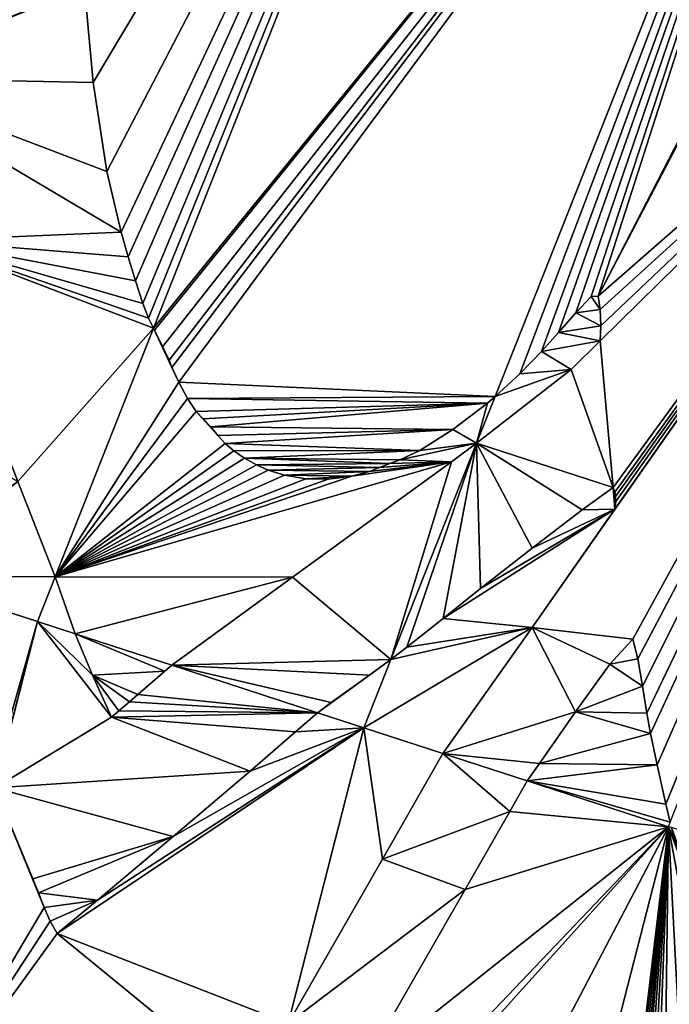
# Model space of a CAD drawing. Extents: x 0 to 1268, y 0 to 1200.
# Drawn here: x 219 to 246, y 730 to 771 of the extents above; entities that cross this region are included whole.
import ezdxf

# ---------------------------------------------------------------- set-up
doc = ezdxf.new("R2010")
doc.units = 0
doc.header["$LTSCALE"] = 25.4
doc.layers.get('0').update_dxf_attribs({"color": 13, "linetype": 'CONTINUOUS'})

msp = doc.modelspace()

# ---------------------------------------------------------------- linework, layer by layer
at = {"color": 97}
for p, q in [((224.38, 758.529, 214.107), (241.396, 801.507, 214.107)), ((224.38, 758.529, 214.107), (241.396, 801.507, 214.107)), ((238.667, 755.663, 246.678), (254.396, 795.39, 246.678)), ((238.667, 755.663, 246.678), (254.396, 795.39, 246.678)), ((220.259, 748.122, 214.107), (224.38, 758.529, 214.107)), ((220.259, 748.122, 214.107), (224.38, 758.529, 214.107)), ((237.892, 753.706, 246.678), (238.667, 755.663, 246.678)), ((237.892, 753.706, 246.678), (238.667, 755.663, 246.678)), ((234.311, 744.661, 246.678), (237.892, 753.706, 246.678)), ((234.311, 744.661, 246.678), (237.892, 753.706, 246.678)), ((219.517, 746.248, 214.107), (213.693, 748.14, 201.271)), ((219.517, 746.248, 214.107), (213.693, 748.14, 201.271)), ((219.517, 746.248, 214.107), (220.259, 748.122, 214.107)), ((219.517, 746.248, 214.107), (220.259, 748.122, 214.107)), ((217.731, 739.292, 214.107), (219.517, 746.248, 214.107)), ((217.731, 739.292, 214.107), (219.517, 746.248, 214.107)), ((221.1, 745.733, 217.88), (219.517, 746.248, 214.107)), ((221.1, 745.733, 217.88), (219.517, 746.248, 214.107)), ((225.137, 744.422, 227.504), (221.1, 745.733, 217.88)), ((225.137, 744.422, 227.504), (221.1, 745.733, 217.88)), ((233.182, 741.808, 246.678), (234.311, 744.661, 246.678)), ((233.182, 741.808, 246.678), (234.311, 744.661, 246.678)), ((231.241, 742.438, 242.053), (225.137, 744.422, 227.504)), ((231.241, 742.438, 242.053), (225.137, 744.422, 227.504)), ((233.182, 741.808, 246.678), (231.241, 742.438, 242.053)), ((233.182, 741.808, 246.678), (231.241, 742.438, 242.053)), ((230.004, 729.431, 246.678), (233.182, 741.808, 246.678)), ((230.004, 729.431, 246.678), (233.182, 741.808, 246.678)), ((236.479, 740.737, 255.217), (233.182, 741.808, 246.678)), ((236.479, 740.737, 255.217), (233.182, 741.808, 246.678)), ((240.01, 739.589, 264.363), (236.479, 740.737, 255.217)), ((240.01, 739.589, 264.363), (236.479, 740.737, 255.217)), ((245.917, 737.67, 279.661), (240.01, 739.589, 264.363)), ((245.917, 737.67, 279.661), (240.01, 739.589, 264.363)), ((232.004, 683.48, 279.661), (245.917, 737.67, 279.661)), ((232.004, 683.48, 279.661), (245.917, 737.67, 279.661)), ((245.917, 737.67, 279.661), (245.995, 737.865, 279.661)), ((246.043, 737.629, 280.017), (245.917, 737.67, 279.661))]:
    msp.add_line(p, q, dxfattribs=at)
at = {"color": 254}
for p, q in [((221.846, 768.793, 201.225), (221.493, 772.789, 197.446)), ((221.846, 768.793, 201.225), (221.493, 772.789, 197.446)), ((222.429, 765.073, 205.24), (221.846, 768.793, 201.225)), ((222.429, 765.073, 205.24), (221.846, 768.793, 201.225)), ((223.02, 762.537, 208.354), (222.429, 765.073, 205.24)), ((223.02, 762.537, 208.354), (222.429, 765.073, 205.24)), ((223.31, 761.502, 209.72), (223.02, 762.537, 208.354)), ((223.31, 761.502, 209.72), (223.02, 762.537, 208.354)), ((223.615, 760.508, 211.083), (223.31, 761.502, 209.72)), ((223.615, 760.508, 211.083), (223.31, 761.502, 209.72)), ((223.935, 759.553, 212.447), (223.615, 760.508, 211.083)), ((223.935, 759.553, 212.447), (223.615, 760.508, 211.083)), ((224.164, 758.945, 213.364), (223.935, 759.553, 212.447)), ((224.164, 758.945, 213.364), (223.935, 759.553, 212.447)), ((242.693, 759.849, 252.114), (242.047, 759.165, 251.253)), ((242.693, 759.849, 252.114), (242.047, 759.165, 251.253)), ((242.982, 759.862, 252.764), (242.693, 759.849, 252.114)), ((242.982, 759.862, 252.764), (242.693, 759.849, 252.114)), ((243.062, 759.3, 253.459), (242.982, 759.862, 252.764)), ((243.062, 759.3, 253.459), (242.982, 759.862, 252.764)), ((242.047, 759.165, 251.253), (241.319, 758.34, 250.33)), ((242.047, 759.165, 251.253), (241.319, 758.34, 250.33)), ((243.097, 758.618, 254.158), (243.062, 759.3, 253.459)), ((243.097, 758.618, 254.158), (243.062, 759.3, 253.459)), ((224.38, 758.529, 214.107), (224.164, 758.945, 213.364)), ((224.38, 758.529, 214.107), (224.164, 758.945, 213.364)), ((224.42, 758.444, 214.264), (224.38, 758.529, 214.107)), ((224.42, 758.444, 214.264), (224.38, 758.529, 214.107)), ((224.758, 757.735, 215.57), (224.42, 758.444, 214.264)), ((224.758, 757.735, 215.57), (224.42, 758.444, 214.264)), ((241.319, 758.34, 250.33), (240.615, 757.546, 249.437)), ((241.319, 758.34, 250.33), (240.615, 757.546, 249.437)), ((243.068, 757.986, 254.664), (243.097, 758.618, 254.158)), ((243.068, 757.986, 254.664), (243.097, 758.618, 254.158)), ((241.853, 756.799, 252.956), (243.068, 757.986, 254.664)), ((241.853, 756.799, 252.956), (243.068, 757.986, 254.664)), ((225.024, 757.177, 216.597), (224.758, 757.735, 215.57)), ((225.024, 757.177, 216.597), (224.758, 757.735, 215.57)), ((240.615, 757.546, 249.437), (239.709, 756.614, 248.204)), ((240.615, 757.546, 249.437), (239.709, 756.614, 248.204)), ((225.148, 756.88, 217.108), (225.024, 757.177, 216.597)), ((225.148, 756.88, 217.108), (225.024, 757.177, 216.597)), ((225.431, 756.269, 218.218), (225.148, 756.88, 217.108)), ((225.431, 756.269, 218.218), (225.148, 756.88, 217.108)), ((237.892, 753.706, 246.678), (241.853, 756.799, 252.956)), ((237.892, 753.706, 246.678), (241.853, 756.799, 252.956)), ((239.709, 756.614, 248.204), (238.667, 755.663, 246.678)), ((239.709, 756.614, 248.204), (238.667, 755.663, 246.678)), ((225.799, 755.586, 219.565), (225.431, 756.269, 218.218)), ((225.799, 755.586, 219.565), (225.431, 756.269, 218.218)), ((226.155, 755.034, 220.778), (225.799, 755.586, 219.565)), ((226.155, 755.034, 220.778), (225.799, 755.586, 219.565)), ((238.349, 755.387, 246.236), (236.899, 754.289, 244.092)), ((238.349, 755.387, 246.236), (236.899, 754.289, 244.092)), ((238.667, 755.663, 246.678), (238.349, 755.387, 246.236)), ((238.667, 755.663, 246.678), (238.349, 755.387, 246.236)), ((226.457, 754.726, 221.675), (226.155, 755.034, 220.778)), ((226.457, 754.726, 221.675), (226.155, 755.034, 220.778)), ((226.768, 754.392, 222.609), (226.457, 754.726, 221.675)), ((226.768, 754.392, 222.609), (226.457, 754.726, 221.675)), ((227.069, 754.038, 223.542), (226.768, 754.392, 222.609)), ((227.069, 754.038, 223.542), (226.768, 754.392, 222.609)), ((236.899, 754.289, 244.092), (235.522, 753.412, 241.918)), ((236.899, 754.289, 244.092), (235.522, 753.412, 241.918)), ((227.379, 753.699, 224.481), (227.069, 754.038, 223.542)), ((227.379, 753.699, 224.481), (227.069, 754.038, 223.542)), ((227.739, 753.391, 225.498), (227.379, 753.699, 224.481)), ((227.739, 753.391, 225.498), (227.379, 753.699, 224.481)), ((236.846, 752.938, 245.111), (237.892, 753.706, 246.678)), ((236.846, 752.938, 245.111), (237.892, 753.706, 246.678)), ((228.187, 753.083, 226.701), (227.739, 753.391, 225.498)), ((228.187, 753.083, 226.701), (227.739, 753.391, 225.498)), ((235.522, 753.412, 241.918), (234.678, 753.016, 240.466)), ((235.522, 753.412, 241.918), (234.678, 753.016, 240.466)), ((228.678, 752.804, 227.971), (228.187, 753.083, 226.701)), ((228.678, 752.804, 227.971), (228.187, 753.083, 226.701)), ((230.185, 748.101, 235.087), (236.846, 752.938, 245.111)), ((230.185, 748.101, 235.087), (236.846, 752.938, 245.111)), ((234.678, 753.016, 240.466), (234.258, 752.859, 239.71)), ((234.678, 753.016, 240.466), (234.258, 752.859, 239.71)), ((229.176, 752.58, 229.21), (228.678, 752.804, 227.971)), ((229.176, 752.58, 229.21), (228.678, 752.804, 227.971)), ((229.855, 752.376, 230.814), (229.176, 752.58, 229.21)), ((229.855, 752.376, 230.814), (229.176, 752.58, 229.21)), ((233.406, 752.533, 238.184), (232.668, 752.337, 236.789)), ((233.406, 752.533, 238.184), (232.668, 752.337, 236.789)), ((233.832, 752.689, 238.954), (233.406, 752.533, 238.184)), ((233.832, 752.689, 238.954), (233.406, 752.533, 238.184)), ((234.258, 752.859, 239.71), (233.832, 752.689, 238.954)), ((234.258, 752.859, 239.71), (233.832, 752.689, 238.954)), ((218.703, 752.114, 207.982), (220.259, 748.122, 214.107)), ((218.703, 752.114, 207.982), (220.259, 748.122, 214.107)), ((230.752, 752.222, 232.839), (229.855, 752.376, 230.814)), ((230.752, 752.222, 232.839), (229.855, 752.376, 230.814)), ((231.679, 752.202, 234.814), (230.752, 752.222, 232.839)), ((231.679, 752.202, 234.814), (230.752, 752.222, 232.839)), ((232.668, 752.337, 236.789), (231.679, 752.202, 234.814)), ((232.668, 752.337, 236.789), (231.679, 752.202, 234.814)), ((243.613, 751.862, 261.48), (242.31, 750.928, 259.34)), ((243.613, 751.862, 261.48), (242.31, 750.928, 259.34)), ((243.613, 751.862, 261.48), (243.679, 751.669, 261.806)), ((243.613, 751.862, 261.48), (243.679, 751.669, 261.806)), ((243.679, 751.669, 261.806), (243.71, 751.485, 262.045)), ((243.679, 751.669, 261.806), (243.71, 751.485, 262.045)), ((243.716, 751.266, 262.258), (243.677, 750.947, 262.458)), ((243.716, 751.266, 262.258), (243.677, 750.947, 262.458)), ((243.716, 751.266, 262.258), (243.71, 751.485, 262.045)), ((243.716, 751.266, 262.258), (243.71, 751.485, 262.045)), ((243.677, 750.947, 262.458), (240.215, 746.006, 259.004)), ((243.677, 750.947, 262.458), (240.215, 746.006, 259.004)), ((242.31, 750.928, 259.34), (240.223, 749.322, 256.008)), ((242.31, 750.928, 259.34), (240.223, 749.322, 256.008)), ((240.223, 749.322, 256.008), (238.062, 747.627, 252.59)), ((240.223, 749.322, 256.008), (238.062, 747.627, 252.59)), ((220.259, 748.122, 214.107), (221.1, 745.733, 217.88)), ((220.259, 748.122, 214.107), (221.1, 745.733, 217.88)), ((225.137, 744.422, 227.504), (230.185, 748.101, 235.087)), ((225.137, 744.422, 227.504), (230.185, 748.101, 235.087)), ((236.501, 746.38, 250.141), (238.062, 747.627, 252.59)), ((236.501, 746.38, 250.141), (238.062, 747.627, 252.59)), ((234.979, 745.173, 247.745), (236.501, 746.38, 250.141)), ((234.979, 745.173, 247.745), (236.501, 746.38, 250.141)), ((236.479, 740.737, 255.217), (240.215, 746.006, 259.004)), ((236.479, 740.737, 255.217), (240.215, 746.006, 259.004)), ((221.1, 745.733, 217.88), (221.829, 744.011, 220.456)), ((221.1, 745.733, 217.88), (221.829, 744.011, 220.456)), ((244.431, 745.513, 269.124), (243.472, 744.472, 267.87)), ((244.431, 745.513, 269.124), (243.472, 744.472, 267.87)), ((244.637, 744.686, 270.35), (244.431, 745.513, 269.124)), ((244.637, 744.686, 270.35), (244.431, 745.513, 269.124)), ((234.311, 744.661, 246.678), (234.979, 745.173, 247.745)), ((234.311, 744.661, 246.678), (234.979, 745.173, 247.745)), ((234.311, 744.661, 246.678), (233.407, 744.01, 245.313)), ((234.311, 744.661, 246.678), (233.407, 744.01, 245.313)), ((244.637, 744.686, 270.35), (244.837, 743.542, 271.848)), ((244.637, 744.686, 270.35), (244.837, 743.542, 271.848)), ((224.851, 744.179, 227.01), (225.137, 744.422, 227.504)), ((224.851, 744.179, 227.01), (225.137, 744.422, 227.504)), ((242.031, 742.478, 266.376), (243.472, 744.472, 267.87)), ((242.031, 742.478, 266.376), (243.472, 744.472, 267.87)), ((221.829, 744.011, 220.456), (222.616, 742.252, 223.182)), ((221.829, 744.011, 220.456), (222.616, 742.252, 223.182)), ((223.726, 743.203, 225.086), (224.851, 744.179, 227.01)), ((223.726, 743.203, 225.086), (224.851, 744.179, 227.01)), ((233.407, 744.01, 245.313), (231.809, 742.861, 242.899)), ((233.407, 744.01, 245.313), (231.809, 742.861, 242.899)), ((244.837, 743.542, 271.848), (245.013, 742.419, 273.271)), ((244.837, 743.542, 271.848), (245.013, 742.419, 273.271)), ((223.37, 742.898, 224.475), (223.726, 743.203, 225.086)), ((223.37, 742.898, 224.475), (223.726, 743.203, 225.086)), ((222.923, 742.515, 223.708), (223.37, 742.898, 224.475)), ((222.923, 742.515, 223.708), (223.37, 742.898, 224.475)), ((231.809, 742.861, 242.899), (231.241, 742.438, 242.053)), ((231.809, 742.861, 242.899), (231.241, 742.438, 242.053)), ((222.616, 742.252, 223.182), (222.923, 742.515, 223.708)), ((222.616, 742.252, 223.182), (222.923, 742.515, 223.708)), ((231.241, 742.438, 242.053), (230.312, 741.635, 240.463)), ((231.241, 742.438, 242.053), (230.312, 741.635, 240.463)), ((240.519, 740.313, 264.871), (242.031, 742.478, 266.376)), ((240.519, 740.313, 264.871), (242.031, 742.478, 266.376)), ((245.163, 741.566, 274.391), (245.013, 742.419, 273.271)), ((245.163, 741.566, 274.391), (245.013, 742.419, 273.271)), ((230.312, 741.635, 240.463), (228.415, 739.997, 237.213)), ((230.312, 741.635, 240.463), (228.415, 739.997, 237.213)), ((245.163, 741.566, 274.391), (245.443, 740.252, 276.227)), ((245.163, 741.566, 274.391), (245.443, 740.252, 276.227)), ((233.955, 736.306, 251.903), (236.479, 740.737, 255.217)), ((233.955, 736.306, 251.903), (236.479, 740.737, 255.217)), ((240.01, 739.589, 264.363), (240.519, 740.313, 264.871)), ((240.01, 739.589, 264.363), (240.519, 740.313, 264.871)), ((245.816, 738.608, 278.575), (245.443, 740.252, 276.227)), ((245.816, 738.608, 278.575), (245.443, 740.252, 276.227)), ((228.415, 739.997, 237.213), (225.192, 737.255, 231.671)), ((228.415, 739.997, 237.213), (225.192, 737.255, 231.671)), ((219.331, 735.495, 219.772), (217.731, 739.292, 214.107)), ((219.331, 735.495, 219.772), (217.731, 739.292, 214.107)), ((239.286, 738.303, 263.421), (240.01, 739.589, 264.363)), ((239.286, 738.303, 263.421), (240.01, 739.589, 264.363)), ((245.995, 737.865, 279.661), (245.816, 738.608, 278.575)), ((245.995, 737.865, 279.661), (245.816, 738.608, 278.575)), ((239.286, 738.303, 263.421), (237.409, 735.04, 260.937)), ((239.286, 738.303, 263.421), (237.409, 735.04, 260.937)), ((225.192, 737.255, 231.671), (222.032, 734.593, 226.224)), ((225.192, 737.255, 231.671), (222.032, 734.593, 226.224)), ((233.955, 736.306, 251.903), (230.004, 729.431, 246.678)), ((233.955, 736.306, 251.903), (230.004, 729.431, 246.678)), ((219.559, 734.897, 220.61), (219.331, 735.495, 219.772)), ((219.559, 734.897, 220.61), (219.331, 735.495, 219.772)), ((219.794, 734.287, 221.473), (219.559, 734.897, 220.61)), ((219.794, 734.287, 221.473), (219.559, 734.897, 220.61)), ((233.042, 727.419, 255.176), (237.409, 735.04, 260.937)), ((233.042, 727.419, 255.176), (237.409, 735.04, 260.937)), ((222.032, 734.593, 226.224), (220.339, 733.205, 223.281)), ((222.032, 734.593, 226.224), (220.339, 733.205, 223.281)), ((220.049, 733.711, 222.359), (219.794, 734.287, 221.473)), ((220.049, 733.711, 222.359), (219.794, 734.287, 221.473)), ((220.339, 733.205, 223.281), (220.049, 733.711, 222.359)), ((220.339, 733.205, 223.281), (220.049, 733.711, 222.359))]:
    msp.add_line(p, q, dxfattribs=at)

# ---------------------------------------------------------------- meshes
at = {"color": 45}
mesh = msp.add_polyface(dxfattribs=at)
corners = [(204.937, 750.985, 181.976), (194.209, 755.024, 159.643), (193.797, 754.915, 158.975), (208.8, 760.743, 181.976), (195.424, 755.709, 161.353), (196.755, 756.459, 163.226), (197.494, 756.875, 164.266), (197.891, 757.165, 164.778), (198.355, 757.445, 165.419), (198.824, 757.691, 166.091), (199.285, 757.928, 166.757), (199.76, 758.265, 167.375), (200.253, 758.559, 168.057), (200.749, 758.817, 168.771), (201.238, 759.068, 169.477), (201.716, 759.408, 170.1), (202.209, 759.7, 170.782), (202.706, 759.959, 171.497), (203.194, 760.21, 172.202), (203.648, 760.533, 172.792), (204.112, 760.81, 173.435), (208.689, 761.006, 181.585), (204.581, 761.055, 174.108), (208.346, 761.772, 180.415), (205.041, 761.293, 174.772), (205.441, 761.532, 175.325), (206.347, 762.079, 176.574), (208.001, 762.49, 179.276), (207.287, 762.646, 177.87), (207.752, 762.926, 178.512), (227.524, 808.035, 181.976), (211.748, 769.901, 180.747), (212.094, 769.062, 181.976), (211.54, 770.457, 179.971), (211.297, 771.035, 179.117), (211.072, 771.419, 178.433), (189.453, 756.016, 150.314), (193.929, 756.464, 158.103), (194.183, 758.761, 156.916), (194.447, 760.882, 155.872), (194.672, 761.925, 155.531), (212.793, 814.967, 150.314), (195.461, 762.51, 156.541), (196.595, 763.186, 158.111), (197.694, 763.81, 159.655), (198.39, 764.224, 160.618), (198.879, 764.475, 161.326), (199.376, 764.736, 162.039), (199.868, 765.034, 162.715), (200.34, 765.363, 163.334), (200.802, 765.6, 164.002), (201.271, 765.848, 164.673), (201.734, 766.132, 165.308), (202.185, 766.444, 165.901), (202.648, 766.682, 166.569), (203.116, 766.93, 167.24), (203.579, 767.215, 167.874), (204.037, 767.529, 168.478), (204.527, 767.78, 169.187), (205.024, 768.042, 169.899), (205.515, 768.344, 170.573), (205.985, 768.667, 171.192), (206.449, 768.904, 171.862), (206.917, 769.154, 172.531), (207.379, 769.441, 173.163), (207.838, 769.753, 173.771), (208.33, 770.003, 174.481), (208.826, 770.266, 175.192), (209.317, 770.57, 175.863), (209.75, 770.873, 176.431), (210.106, 771.077, 176.93), (210.464, 771.27, 177.439), (210.803, 771.416, 177.95)]
mesh.append_faces([[corners[k] for k in face] for face in [(28, 27, 29), (30, 31, 32)]], dxfattribs={"vtx0": -1, "color": 45})
mesh.append_faces([[corners[k] for k in face] for face in [(1, 3, 4), (4, 3, 5), (5, 3, 6), (6, 3, 7), (7, 3, 8), (8, 3, 9), (9, 3, 10), (10, 3, 11), (11, 3, 12), (12, 3, 13), (13, 3, 14), (14, 3, 15), (15, 3, 16), (16, 3, 17), (17, 3, 18), (18, 3, 19), (19, 3, 20), (20, 21, 22), (22, 23, 24), (24, 23, 25), (25, 23, 26), (26, 27, 28), (31, 30, 33), (33, 30, 34), (34, 30, 35), (36, 40, 41), (41, 35, 30)]], dxfattribs={"vtx0": -1, "vtx1": -1, "color": 45})
mesh.append_faces([[corners[k] for k in face] for face in [(0, 1, 2), (1, 0, 3), (20, 3, 21), (22, 21, 23), (26, 23, 27), (2, 36, 0), (36, 2, 37), (36, 37, 38), (36, 38, 39), (36, 39, 40), (41, 40, 42), (41, 42, 43), (41, 43, 44), (41, 44, 45), (41, 45, 46), (41, 46, 47), (41, 47, 48), (41, 48, 49), (41, 49, 50), (41, 50, 51), (41, 51, 52), (41, 52, 53), (41, 53, 54), (41, 54, 55), (41, 55, 56), (41, 56, 57), (41, 57, 58), (41, 58, 59), (41, 59, 60), (41, 60, 61), (41, 61, 62), (41, 62, 63), (41, 63, 64), (41, 64, 65), (41, 65, 66), (41, 66, 67), (41, 67, 68), (41, 68, 69), (41, 69, 70), (41, 70, 71), (41, 71, 72), (41, 72, 35)]], dxfattribs={"vtx0": -1, "vtx2": -1, "color": 45})
mesh = msp.add_polyface(dxfattribs=at)
corners = [(224.38, 758.529, 214.107), (218.703, 752.114, 207.982), (220.259, 748.122, 214.107), (214.775, 762.186, 192.526), (224.164, 758.945, 213.364), (223.935, 759.553, 212.447), (223.615, 760.508, 211.083), (223.31, 761.502, 209.72), (223.02, 762.537, 208.354), (212.118, 768.998, 182.072), (222.429, 765.073, 205.24), (221.846, 768.793, 201.225), (221.493, 772.789, 197.446), (212.094, 769.062, 181.976), (221.344, 776.997, 193.902), (221.361, 779.873, 191.712), (221.468, 781.911, 190.347), (221.742, 786, 187.721), (221.861, 787.532, 186.769), (222.056, 789.087, 185.948), (222.29, 790.735, 185.13), (222.523, 792.161, 184.482), (222.747, 793.303, 184.037), (222.995, 794.498, 183.598), (223.269, 795.714, 183.193), (223.574, 796.919, 182.857), (224.35, 799.481, 182.392), (227.524, 808.035, 181.976), (221.613, 783.949, 189.054), (225.381, 802.101, 182.38), (226.625, 804.308, 183.102), (228.244, 806.375, 184.665), (229.117, 807.285, 185.666)]
mesh.append_faces([[corners[k] for k in face] for face in [(0, 1, 2), (17, 16, 28), (27, 31, 32)]], dxfattribs={"vtx0": -1, "color": 45})
mesh.append_faces([[corners[k] for k in face] for face in [(1, 0, 3), (3, 8, 9), (9, 12, 13), (13, 26, 27)]], dxfattribs={"vtx0": -1, "vtx1": -1, "color": 45})
mesh.append_faces([[corners[k] for k in face] for face in [(13, 16, 17)]], dxfattribs={"vtx0": -1, "vtx1": -1, "vtx2": -1, "color": 45})
mesh.append_faces([[corners[k] for k in face] for face in [(3, 0, 4), (3, 4, 5), (3, 5, 6), (3, 6, 7), (3, 7, 8), (9, 8, 10), (9, 10, 11), (9, 11, 12), (13, 12, 14), (13, 14, 15), (13, 15, 16), (13, 17, 18), (13, 18, 19), (13, 19, 20), (13, 20, 21), (13, 21, 22), (13, 22, 23), (13, 23, 24), (13, 24, 25), (13, 25, 26), (27, 26, 29), (27, 29, 30), (27, 30, 31)]], dxfattribs={"vtx0": -1, "vtx2": -1, "color": 45})
at = {"color": 18}
mesh = msp.add_polyface(dxfattribs=at)
corners = [(241.396, 801.507, 214.107), (224.164, 758.945, 213.364), (224.38, 758.529, 214.107), (223.935, 759.553, 212.447), (223.615, 760.508, 211.083), (223.31, 761.502, 209.72), (223.02, 762.537, 208.354), (222.429, 765.073, 205.24), (221.846, 768.793, 201.225), (221.493, 772.789, 197.446), (221.344, 776.997, 193.902), (221.361, 779.873, 191.712), (221.468, 781.911, 190.347), (221.613, 783.949, 189.054), (221.742, 786, 187.721), (221.861, 787.532, 186.769), (222.056, 789.087, 185.948), (222.29, 790.735, 185.13), (222.523, 792.161, 184.482), (222.747, 793.303, 184.037), (222.995, 794.498, 183.598), (223.269, 795.714, 183.193), (223.574, 796.919, 182.857), (224.35, 799.481, 182.392), (225.381, 802.101, 182.38), (229.117, 807.285, 185.666), (226.625, 804.308, 183.102), (228.244, 806.375, 184.665)]
mesh.append_faces([[corners[k] for k in face] for face in [(0, 1, 2), (26, 25, 27)]], dxfattribs={"vtx0": -1, "color": 18})
mesh.append_faces([[corners[k] for k in face] for face in [(1, 0, 3), (3, 0, 4), (4, 0, 5), (5, 0, 6), (6, 0, 7), (7, 0, 8), (8, 0, 9), (9, 0, 10), (10, 0, 11), (11, 0, 12), (12, 0, 13), (13, 0, 14), (14, 0, 15), (15, 0, 16), (16, 0, 17), (17, 0, 18), (18, 0, 19), (19, 0, 20), (20, 0, 21), (21, 0, 22), (22, 0, 23), (23, 0, 24), (24, 25, 26)]], dxfattribs={"vtx0": -1, "vtx1": -1, "color": 18})
mesh.append_faces([[corners[k] for k in face] for face in [(24, 0, 25)]], dxfattribs={"vtx0": -1, "vtx2": -1, "color": 18})
mesh = msp.add_polyface(dxfattribs=at)
corners = [(232.668, 752.337, 236.789), (230.752, 752.222, 232.839), (231.679, 752.202, 234.814), (229.855, 752.376, 230.814), (233.406, 752.533, 238.184), (229.176, 752.58, 229.21), (233.832, 752.689, 238.954), (228.678, 752.804, 227.971), (234.258, 752.859, 239.71), (228.187, 753.083, 226.701), (234.678, 753.016, 240.466), (235.522, 753.412, 241.918), (227.739, 753.391, 225.498), (227.379, 753.699, 224.481), (236.899, 754.289, 244.092), (227.069, 754.038, 223.542), (226.768, 754.392, 222.609), (238.349, 755.387, 246.236), (226.457, 754.726, 221.675), (226.155, 755.034, 220.778), (225.799, 755.586, 219.565), (238.667, 755.663, 246.678), (225.431, 756.269, 218.218), (254.396, 795.39, 246.678), (225.148, 756.88, 217.108), (225.024, 757.177, 216.597), (224.758, 757.735, 215.57), (224.42, 758.444, 214.264), (224.38, 758.529, 214.107), (241.396, 801.507, 214.107)]
mesh.append_faces([[corners[k] for k in face] for face in [(0, 1, 2), (28, 23, 29)]], dxfattribs={"vtx0": -1, "color": 18})
mesh.append_faces([[corners[k] for k in face] for face in [(1, 0, 3), (3, 4, 5), (5, 6, 7), (7, 8, 9), (9, 11, 12), (12, 11, 13), (13, 14, 15), (15, 14, 16), (16, 17, 18), (18, 17, 19), (19, 17, 20), (20, 21, 22), (22, 23, 24), (24, 23, 25), (25, 23, 26), (26, 23, 27), (27, 23, 28)]], dxfattribs={"vtx0": -1, "vtx1": -1, "color": 18})
mesh.append_faces([[corners[k] for k in face] for face in [(3, 0, 4), (5, 4, 6), (7, 6, 8), (9, 8, 10), (9, 10, 11), (13, 11, 14), (16, 14, 17), (20, 17, 21), (22, 21, 23)]], dxfattribs={"vtx0": -1, "vtx2": -1, "color": 18})
mesh = msp.add_polyface(dxfattribs=at)
corners = [(260.907, 775.528, 279.661), (245.816, 738.608, 278.575), (245.995, 737.865, 279.661), (245.443, 740.252, 276.227), (245.163, 741.566, 274.391), (245.013, 742.419, 273.271), (244.837, 743.542, 271.848), (244.637, 744.686, 270.35), (244.431, 745.513, 269.124), (240.215, 746.006, 259.004), (243.677, 750.947, 262.458), (243.716, 751.266, 262.258), (243.71, 751.485, 262.045), (243.679, 751.669, 261.806), (243.613, 751.862, 261.48), (243.068, 757.986, 254.664), (241.853, 756.799, 252.956), (237.892, 753.706, 246.678), (243.097, 758.618, 254.158), (243.062, 759.3, 253.459), (242.982, 759.862, 252.764), (259.509, 776.576, 275.501), (256.272, 777.232, 267.478), (256.131, 777.229, 267.158), (260.567, 779.324, 275.433), (256.709, 777.921, 267.855), (257.907, 780.712, 268.069), (262.055, 782.923, 275.578), (259.344, 784.228, 268.173), (263.563, 786.493, 275.795), (260.638, 787.43, 268.23), (264.61, 788.984, 275.935), (261.468, 789.456, 268.296), (265.164, 790.323, 275.988), (262.37, 791.638, 268.382), (256.132, 778.532, 265.976), (252.511, 778.071, 258.086), (255.907, 777.37, 266.517), (252.75, 778.158, 258.556), (254.848, 785.272, 256.908), (256.998, 781.539, 265.231), (258.066, 785.077, 264.467), (258.965, 788.002, 263.873), (257.011, 792.426, 255.371), (259.722, 790.47, 263.368), (260.355, 792.586, 262.898), (257.469, 793.944, 255.044), (239.709, 756.614, 248.204), (254.396, 795.39, 246.678), (238.667, 755.663, 246.678), (240.615, 757.546, 249.437), (241.319, 758.34, 250.33), (242.047, 759.165, 251.253), (242.693, 759.849, 252.114), (252.548, 778.418, 257.857), (260.691, 775.619, 279.084), (259.848, 776.029, 276.777), (256.018, 777.262, 266.869), (252.734, 778.978, 257.774), (252.972, 779.666, 257.695), (253.169, 780.287, 257.583), (253.355, 780.884, 257.467), (253.538, 781.481, 257.345), (253.733, 782.121, 257.211), (254.182, 783.678, 256.827), (254.591, 785.232, 256.354), (254.964, 786.769, 255.814), (255.302, 788.25, 255.243), (255.498, 789.211, 254.82), (255.71, 790.361, 254.262), (255.9, 791.482, 253.68), (256.034, 792.436, 253.119), (256.208, 794.372, 251.76), (256.222, 794.531, 251.648), (234.979, 745.173, 247.745), (234.311, 744.661, 246.678), (236.501, 746.38, 250.141), (238.062, 747.627, 252.59), (240.223, 749.322, 256.008), (242.31, 750.928, 259.34), (240.519, 740.313, 264.871), (236.479, 740.737, 255.217), (240.01, 739.589, 264.363), (242.031, 742.478, 266.376), (243.472, 744.472, 267.87)]
mesh.append_faces([[corners[k] for k in face] for face in [(0, 1, 2), (32, 33, 34), (43, 45, 46), (47, 48, 49), (48, 72, 73), (74, 17, 75), (80, 81, 82)]], dxfattribs={"vtx0": -1, "color": 18})
mesh.append_faces([[corners[k] for k in face] for face in [(1, 0, 3), (3, 0, 4), (4, 0, 5), (5, 0, 6), (6, 0, 7), (7, 0, 8), (9, 0, 10), (10, 0, 11), (11, 0, 12), (12, 0, 13), (13, 0, 14), (15, 0, 18), (18, 0, 19), (19, 0, 20), (22, 24, 25), (25, 24, 26), (26, 27, 28), (28, 29, 30), (30, 31, 32), (35, 36, 37), (36, 35, 38), (38, 35, 39), (39, 42, 43), (54, 20, 36), (81, 83, 9)]], dxfattribs={"vtx0": -1, "vtx1": -1, "color": 18})
mesh.append_faces([[corners[k] for k in face] for face in [(8, 0, 9), (14, 0, 15), (48, 20, 54), (36, 20, 0), (36, 56, 23)]], dxfattribs={"vtx0": -1, "vtx1": -1, "vtx2": -1, "color": 18})
mesh.append_faces([[corners[k] for k in face] for face in [(14, 15, 16), (14, 16, 17), (21, 22, 23), (22, 21, 24), (26, 24, 27), (28, 27, 29), (30, 29, 31), (32, 31, 33), (39, 35, 40), (39, 40, 41), (39, 41, 42), (43, 42, 44), (43, 44, 45), (48, 47, 50), (48, 50, 51), (48, 51, 52), (48, 52, 53), (48, 53, 20), (36, 0, 55), (36, 55, 56), (23, 56, 21), (36, 23, 57), (36, 57, 37), (48, 54, 58), (48, 58, 59), (48, 59, 60), (48, 60, 61), (48, 61, 62), (48, 62, 63), (48, 63, 64), (48, 64, 65), (48, 65, 66), (48, 66, 67), (48, 67, 68), (48, 68, 69), (48, 69, 70), (48, 70, 71), (48, 71, 72), (17, 74, 76), (17, 76, 77), (17, 77, 78), (17, 78, 79), (17, 79, 14), (81, 80, 83), (9, 83, 84), (9, 84, 8)]], dxfattribs={"vtx0": -1, "vtx2": -1, "color": 18})
mesh = msp.add_polyface(dxfattribs=at)
corners = [(220.259, 748.122, 214.107), (213.693, 748.14, 201.271), (219.517, 746.248, 214.107), (218.703, 752.114, 207.982), (213.609, 748.355, 200.942), (210.338, 756.782, 188.04), (214.775, 762.186, 192.526), (208.928, 760.414, 182.48), (208.8, 760.743, 181.976), (212.118, 768.998, 182.072), (212.094, 769.062, 181.976)]
mesh.append_faces([[corners[k] for k in face] for face in [(0, 1, 2), (8, 9, 10)]], dxfattribs={"vtx0": -1, "color": 18})
mesh.append_faces([[corners[k] for k in face] for face in [(1, 3, 4), (4, 3, 5), (5, 6, 7), (7, 6, 8)]], dxfattribs={"vtx0": -1, "vtx1": -1, "color": 18})
mesh.append_faces([[corners[k] for k in face] for face in [(1, 0, 3), (5, 3, 6), (8, 6, 9)]], dxfattribs={"vtx0": -1, "vtx2": -1, "color": 18})
at = {"color": 45}
mesh = msp.add_polyface(dxfattribs=at)
corners = [(241.853, 756.799, 252.956), (238.667, 755.663, 246.678), (237.892, 753.706, 246.678), (239.709, 756.614, 248.204), (240.615, 757.546, 249.437), (243.068, 757.986, 254.664), (241.319, 758.34, 250.33), (243.097, 758.618, 254.158), (242.047, 759.165, 251.253), (243.062, 759.3, 253.459), (242.693, 759.849, 252.114), (242.982, 759.862, 252.764)]
mesh.append_faces([[corners[k] for k in face] for face in [(0, 1, 2), (10, 9, 11)]], dxfattribs={"vtx0": -1, "color": 45})
mesh.append_faces([[corners[k] for k in face] for face in [(1, 0, 3), (3, 0, 4), (4, 5, 6), (6, 7, 8), (8, 9, 10)]], dxfattribs={"vtx0": -1, "vtx1": -1, "color": 45})
mesh.append_faces([[corners[k] for k in face] for face in [(4, 0, 5), (6, 5, 7), (8, 7, 9)]], dxfattribs={"vtx0": -1, "vtx2": -1, "color": 45})
mesh = msp.add_polyface(dxfattribs=at)
corners = [(230.185, 748.101, 235.087), (221.1, 745.733, 217.88), (225.137, 744.422, 227.504), (220.259, 748.122, 214.107), (236.846, 752.938, 245.111), (232.668, 752.337, 236.789), (231.679, 752.202, 234.814), (233.406, 752.533, 238.184), (233.832, 752.689, 238.954), (234.258, 752.859, 239.71), (234.678, 753.016, 240.466), (237.892, 753.706, 246.678), (235.522, 753.412, 241.918), (236.899, 754.289, 244.092), (238.349, 755.387, 246.236), (238.667, 755.663, 246.678), (225.431, 756.269, 218.218), (224.38, 758.529, 214.107), (225.799, 755.586, 219.565), (226.155, 755.034, 220.778), (227.379, 753.699, 224.481), (227.739, 753.391, 225.498), (228.187, 753.083, 226.701), (228.678, 752.804, 227.971), (229.176, 752.58, 229.21), (229.855, 752.376, 230.814), (230.752, 752.222, 232.839), (227.069, 754.038, 223.542), (226.768, 754.392, 222.609), (226.457, 754.726, 221.675), (225.148, 756.88, 217.108), (224.42, 758.444, 214.264), (225.024, 757.177, 216.597), (224.758, 757.735, 215.57)]
mesh.append_faces([[corners[k] for k in face] for face in [(0, 1, 2), (14, 11, 15), (19, 28, 29), (31, 32, 33)]], dxfattribs={"vtx0": -1, "color": 45})
mesh.append_faces([[corners[k] for k in face] for face in [(1, 0, 3), (5, 4, 7), (7, 4, 8), (8, 4, 9), (9, 4, 10), (10, 11, 12), (12, 11, 13), (13, 11, 14), (3, 16, 17), (16, 3, 18), (18, 3, 19), (20, 3, 21), (21, 3, 22), (22, 3, 23), (23, 3, 24), (24, 3, 25), (25, 3, 26), (26, 3, 6), (17, 30, 31)]], dxfattribs={"vtx0": -1, "vtx1": -1, "color": 45})
mesh.append_faces([[corners[k] for k in face] for face in [(3, 4, 5), (19, 3, 20)]], dxfattribs={"vtx0": -1, "vtx1": -1, "vtx2": -1, "color": 45})
mesh.append_faces([[corners[k] for k in face] for face in [(3, 0, 4), (3, 5, 6), (10, 4, 11), (19, 20, 27), (19, 27, 28), (17, 16, 30), (31, 30, 32)]], dxfattribs={"vtx0": -1, "vtx2": -1, "color": 45})
at = {"color": 18}
mesh = msp.add_polyface(dxfattribs=at)
corners = [(231.809, 742.861, 242.899), (225.137, 744.422, 227.504), (231.241, 742.438, 242.053), (233.407, 744.01, 245.313), (234.311, 744.661, 246.678), (230.185, 748.101, 235.087), (236.846, 752.938, 245.111), (237.892, 753.706, 246.678)]
mesh.append_faces([[corners[k] for k in face] for face in [(0, 1, 2), (6, 4, 7)]], dxfattribs={"vtx0": -1, "color": 18})
mesh.append_faces([[corners[k] for k in face] for face in [(1, 4, 5), (5, 4, 6)]], dxfattribs={"vtx0": -1, "vtx1": -1, "color": 18})
mesh.append_faces([[corners[k] for k in face] for face in [(1, 0, 3), (1, 3, 4)]], dxfattribs={"vtx0": -1, "vtx2": -1, "color": 18})
at = {"color": 45}
mesh = msp.add_polyface(dxfattribs=at)
corners = [(240.215, 746.006, 259.004), (233.182, 741.808, 246.678), (236.479, 740.737, 255.217), (234.311, 744.661, 246.678), (234.979, 745.173, 247.745), (236.501, 746.38, 250.141), (243.677, 750.947, 262.458), (238.062, 747.627, 252.59), (240.223, 749.322, 256.008), (242.31, 750.928, 259.34), (243.613, 751.862, 261.48), (243.716, 751.266, 262.258), (243.71, 751.485, 262.045), (243.679, 751.669, 261.806)]
mesh.append_faces([[corners[k] for k in face] for face in [(0, 1, 2), (10, 12, 13)]], dxfattribs={"vtx0": -1, "color": 45})
mesh.append_faces([[corners[k] for k in face] for face in [(1, 0, 3), (3, 0, 4), (4, 0, 5), (5, 6, 7), (7, 6, 8), (8, 6, 9), (9, 6, 10)]], dxfattribs={"vtx0": -1, "vtx1": -1, "color": 45})
mesh.append_faces([[corners[k] for k in face] for face in [(5, 0, 6), (10, 6, 11), (10, 11, 12)]], dxfattribs={"vtx0": -1, "vtx2": -1, "color": 45})
at = {"color": 18}
mesh = msp.add_polyface(dxfattribs=at)
corners = [(219.517, 746.248, 214.107), (217.607, 739.565, 213.711), (217.731, 739.292, 214.107), (213.693, 748.14, 201.271)]
mesh.append_faces([[corners[k] for k in face] for face in [(0, 1, 2), (1, 0, 3)]], dxfattribs={"vtx0": -1, "color": 18})
mesh = msp.add_polyface(dxfattribs=at)
corners = [(220.259, 748.122, 214.107), (219.517, 746.248, 214.107), (221.1, 745.733, 217.88)]
mesh.append_faces([[corners[k] for k in face] for face in [(0, 1, 2)]], dxfattribs={"color": 18})
mesh = msp.add_polyface(dxfattribs=at)
corners = [(231.241, 742.438, 242.053), (222.616, 742.252, 223.182), (230.312, 741.635, 240.463), (222.923, 742.515, 223.708), (223.37, 742.898, 224.475), (223.726, 743.203, 225.086), (225.137, 744.422, 227.504), (224.851, 744.179, 227.01), (222.032, 734.593, 226.224), (220.049, 733.711, 222.359), (220.339, 733.205, 223.281), (219.794, 734.287, 221.473), (219.559, 734.897, 220.61), (225.192, 737.255, 231.671), (219.331, 735.495, 219.772), (217.731, 739.292, 214.107), (228.415, 739.997, 237.213), (219.517, 746.248, 214.107), (221.829, 744.011, 220.456), (221.1, 745.733, 217.88)]
mesh.append_faces([[corners[k] for k in face] for face in [(5, 6, 7), (8, 9, 10), (17, 18, 19)]], dxfattribs={"vtx0": -1, "color": 18})
mesh.append_faces([[corners[k] for k in face] for face in [(0, 1, 2), (1, 0, 3), (3, 0, 4), (4, 0, 5), (9, 8, 11), (11, 8, 12), (12, 13, 14), (14, 13, 15), (15, 1, 17)]], dxfattribs={"vtx0": -1, "vtx1": -1, "color": 18})
mesh.append_faces([[corners[k] for k in face] for face in [(15, 16, 1)]], dxfattribs={"vtx0": -1, "vtx1": -1, "vtx2": -1, "color": 18})
mesh.append_faces([[corners[k] for k in face] for face in [(5, 0, 6), (12, 8, 13), (15, 13, 16), (1, 16, 2), (17, 1, 18)]], dxfattribs={"vtx0": -1, "vtx2": -1, "color": 18})
at = {"color": 45}
mesh = msp.add_polyface(dxfattribs=at)
corners = [(222.923, 742.515, 223.708), (221.829, 744.011, 220.456), (222.616, 742.252, 223.182), (223.37, 742.898, 224.475), (223.726, 743.203, 225.086), (224.851, 744.179, 227.01), (221.1, 745.733, 217.88), (225.137, 744.422, 227.504)]
mesh.append_faces([[corners[k] for k in face] for face in [(0, 1, 2), (6, 5, 7)]], dxfattribs={"vtx0": -1, "color": 45})
mesh.append_faces([[corners[k] for k in face] for face in [(1, 5, 6)]], dxfattribs={"vtx0": -1, "vtx1": -1, "color": 45})
mesh.append_faces([[corners[k] for k in face] for face in [(1, 0, 3), (1, 3, 4), (1, 4, 5)]], dxfattribs={"vtx0": -1, "vtx2": -1, "color": 45})
mesh = msp.add_polyface(dxfattribs=at)
corners = [(245.995, 737.865, 279.661), (240.01, 739.589, 264.363), (245.917, 737.67, 279.661), (245.816, 738.608, 278.575), (245.443, 740.252, 276.227), (240.519, 740.313, 264.871), (245.163, 741.566, 274.391), (242.031, 742.478, 266.376), (245.013, 742.419, 273.271), (244.837, 743.542, 271.848), (243.472, 744.472, 267.87), (244.637, 744.686, 270.35), (244.431, 745.513, 269.124)]
mesh.append_faces([[corners[k] for k in face] for face in [(0, 1, 2), (10, 11, 12)]], dxfattribs={"vtx0": -1, "color": 45})
mesh.append_faces([[corners[k] for k in face] for face in [(1, 4, 5), (5, 6, 7), (7, 9, 10)]], dxfattribs={"vtx0": -1, "vtx1": -1, "color": 45})
mesh.append_faces([[corners[k] for k in face] for face in [(1, 0, 3), (1, 3, 4), (5, 4, 6), (7, 6, 8), (7, 8, 9), (10, 9, 11)]], dxfattribs={"vtx0": -1, "vtx2": -1, "color": 45})
mesh = msp.add_polyface(dxfattribs=at)
corners = [(234.311, 744.661, 246.678), (231.241, 742.438, 242.053), (233.182, 741.808, 246.678), (233.407, 744.01, 245.313), (231.809, 742.861, 242.899)]
mesh.append_faces([[corners[k] for k in face] for face in [(0, 1, 2), (1, 3, 4)]], dxfattribs={"vtx0": -1, "color": 45})
mesh.append_faces([[corners[k] for k in face] for face in [(1, 0, 3)]], dxfattribs={"vtx0": -1, "vtx2": -1, "color": 45})
mesh = msp.add_polyface(dxfattribs=at)
corners = [(233.182, 741.808, 246.678), (220.339, 733.205, 223.281), (230.004, 729.431, 246.678), (222.032, 734.593, 226.224), (225.192, 737.255, 231.671), (228.415, 739.997, 237.213), (230.312, 741.635, 240.463), (231.241, 742.438, 242.053), (228.341, 726.659, 244.586), (222.976, 722.608, 235.071), (225.605, 722.309, 241.025), (218.329, 723.498, 224.343), (213.883, 724.304, 214.107), (220.049, 733.711, 222.359), (219.794, 734.287, 221.473), (217.731, 739.292, 214.107), (219.559, 734.897, 220.61), (219.331, 735.495, 219.772)]
mesh.append_faces([[corners[k] for k in face] for face in [(6, 0, 7), (8, 9, 10), (15, 16, 17)]], dxfattribs={"vtx0": -1, "color": 45})
mesh.append_faces([[corners[k] for k in face] for face in [(0, 1, 2), (1, 0, 3), (3, 0, 4), (4, 0, 5), (5, 0, 6), (9, 8, 11), (11, 8, 12), (12, 14, 15)]], dxfattribs={"vtx0": -1, "vtx1": -1, "color": 45})
mesh.append_faces([[corners[k] for k in face] for face in [(12, 8, 1)]], dxfattribs={"vtx0": -1, "vtx1": -1, "vtx2": -1, "color": 45})
mesh.append_faces([[corners[k] for k in face] for face in [(12, 1, 13), (12, 13, 14), (1, 8, 2), (15, 14, 16)]], dxfattribs={"vtx0": -1, "vtx2": -1, "color": 45})
mesh = msp.add_polyface(dxfattribs=at)
corners = [(233.955, 736.306, 251.903), (233.182, 741.808, 246.678), (230.004, 729.431, 246.678), (236.479, 740.737, 255.217)]
mesh.append_faces([[corners[k] for k in face] for face in [(0, 1, 2), (1, 0, 3)]], dxfattribs={"vtx0": -1, "color": 45})
at = {"color": 18}
mesh = msp.add_polyface(dxfattribs=at)
corners = [(228.3, 719.155, 248.913), (230.004, 729.431, 246.678), (226.62, 716.254, 246.678), (233.042, 727.419, 255.176), (237.409, 735.04, 260.937), (233.955, 736.306, 251.903), (239.286, 738.303, 263.421), (236.479, 740.737, 255.217), (240.01, 739.589, 264.363)]
mesh.append_faces([[corners[k] for k in face] for face in [(0, 1, 2), (7, 6, 8)]], dxfattribs={"vtx0": -1, "color": 18})
mesh.append_faces([[corners[k] for k in face] for face in [(1, 4, 5), (5, 6, 7)]], dxfattribs={"vtx0": -1, "vtx1": -1, "color": 18})
mesh.append_faces([[corners[k] for k in face] for face in [(1, 0, 3), (1, 3, 4), (5, 4, 6)]], dxfattribs={"vtx0": -1, "vtx2": -1, "color": 18})
at = {"color": 45}
mesh = msp.add_polyface(dxfattribs=at)
corners = [(245.917, 737.67, 279.661), (218.85, 685.989, 246.678), (232.004, 683.48, 279.661), (226.62, 716.254, 246.678), (228.3, 719.155, 248.913), (233.042, 727.419, 255.176), (237.409, 735.04, 260.937), (239.286, 738.303, 263.421), (240.01, 739.589, 264.363)]
mesh.append_faces([[corners[k] for k in face] for face in [(0, 1, 2), (7, 0, 8)]], dxfattribs={"vtx0": -1, "color": 45})
mesh.append_faces([[corners[k] for k in face] for face in [(1, 0, 3), (3, 0, 4), (4, 0, 5), (5, 0, 6), (6, 0, 7)]], dxfattribs={"vtx0": -1, "vtx1": -1, "color": 45})
mesh = msp.add_polyface(dxfattribs=at)
corners = [(244.63, 682.879, 313.027), (232.004, 683.48, 279.661), (244.188, 681.156, 313.027), (243.448, 687.183, 307.055), (242.007, 692.452, 299.761), (241.022, 696.126, 294.729), (241.12, 697.604, 293.993), (245.917, 737.67, 279.661), (241.65, 699.688, 293.979), (242.266, 701.955, 294.069), (242.836, 704.075, 294.136), (243.317, 706.005, 294.098), (243.849, 708.071, 294.102), (244.404, 710.165, 294.146), (244.952, 712.219, 294.199), (245.609, 714.703, 294.25), (246.874, 719.502, 294.335), (248.286, 724.906, 294.399), (249.266, 728.758, 294.375), (248.033, 732.121, 288.903), (248.491, 731.087, 290.792), (249.089, 729.898, 293.152), (249.196, 729.686, 293.571), (249.319, 729.491, 294.022), (248.67, 730.764, 291.476), (249.004, 730.167, 292.749), (248.862, 730.471, 292.174), (248.128, 731.926, 289.281), (248.354, 731.468, 290.181), (248.239, 731.747, 289.693), (246.473, 736.212, 282.09), (247.956, 732.379, 288.53), (246.817, 735.335, 283.575), (247.359, 733.952, 285.917), (247.817, 732.783, 287.896), (246.204, 737.066, 280.813), (246.043, 737.629, 280.017)]
mesh.append_faces([[corners[k] for k in face] for face in [(0, 1, 2), (22, 18, 23), (24, 25, 26), (27, 28, 29), (33, 31, 34), (7, 35, 36)]], dxfattribs={"vtx0": -1, "color": 45})
mesh.append_faces([[corners[k] for k in face] for face in [(1, 6, 7), (21, 18, 22), (20, 21, 24), (19, 20, 27), (30, 31, 32), (32, 31, 33)]], dxfattribs={"vtx0": -1, "vtx1": -1, "color": 45})
mesh.append_faces([[corners[k] for k in face] for face in [(7, 18, 19), (19, 18, 20), (20, 18, 21), (7, 19, 30)]], dxfattribs={"vtx0": -1, "vtx1": -1, "vtx2": -1, "color": 45})
mesh.append_faces([[corners[k] for k in face] for face in [(1, 0, 3), (1, 3, 4), (1, 4, 5), (1, 5, 6), (7, 6, 8), (7, 8, 9), (7, 9, 10), (7, 10, 11), (7, 11, 12), (7, 12, 13), (7, 13, 14), (7, 14, 15), (7, 15, 16), (7, 16, 17), (7, 17, 18), (24, 21, 25), (27, 20, 28), (30, 19, 31), (7, 30, 35)]], dxfattribs={"vtx0": -1, "vtx2": -1, "color": 45})
at = {"color": 18}
mesh = msp.add_polyface(dxfattribs=at)
corners = [(257.714, 733.837, 313.027), (254.639, 724.25, 311.426), (255.209, 724.083, 313.027), (253.715, 724.653, 308.742), (252.869, 725.145, 306.204), (252.358, 725.542, 304.605), (252.154, 725.767, 303.921), (251.935, 726.011, 303.186), (251.722, 726.195, 302.506), (249.266, 728.758, 294.375), (249.319, 729.491, 294.022), (249.196, 729.686, 293.571), (249.089, 729.898, 293.152), (249.004, 730.167, 292.749), (248.862, 730.471, 292.174), (248.67, 730.764, 291.476), (248.491, 731.087, 290.792), (248.354, 731.468, 290.181), (248.239, 731.747, 289.693), (248.128, 731.926, 289.281), (248.033, 732.121, 288.903), (247.956, 732.379, 288.53), (247.817, 732.783, 287.896), (247.359, 733.952, 285.917), (246.043, 737.629, 280.017), (246.817, 735.335, 283.575), (246.473, 736.212, 282.09), (246.204, 737.066, 280.813), (247.033, 692.238, 313.027), (243.448, 687.183, 307.055), (244.63, 682.879, 313.027), (242.007, 692.452, 299.761), (246.525, 694.153, 310.418), (241.022, 696.126, 294.729), (245.648, 697.452, 305.917), (241.12, 697.604, 293.993), (244.972, 699.846, 302.546), (241.65, 699.688, 293.979), (242.266, 701.955, 294.069), (245.284, 702.174, 301.8), (242.836, 704.075, 294.136), (247.232, 709.727, 301.824), (243.317, 706.005, 294.098), (243.849, 708.071, 294.102), (244.404, 710.165, 294.146), (249.646, 718.948, 301.944), (244.952, 712.219, 294.199), (245.609, 714.703, 294.25), (246.874, 719.502, 294.335), (251.369, 725.421, 302.104), (248.286, 724.906, 294.399)]
mesh.append_faces([[corners[k] for k in face] for face in [(0, 1, 2), (26, 24, 27), (28, 29, 30)]], dxfattribs={"vtx0": -1, "color": 18})
mesh.append_faces([[corners[k] for k in face] for face in [(1, 0, 3), (3, 0, 4), (4, 0, 5), (5, 0, 6), (6, 0, 7), (7, 0, 8), (9, 0, 10), (10, 0, 11), (11, 0, 12), (12, 0, 13), (13, 0, 14), (14, 0, 15), (15, 0, 16), (16, 0, 17), (17, 0, 18), (18, 0, 19), (19, 0, 20), (20, 0, 21), (21, 0, 22), (22, 0, 23), (23, 24, 25), (25, 24, 26), (29, 28, 31), (31, 32, 33), (33, 34, 35), (35, 36, 37), (37, 36, 38), (38, 39, 40), (40, 41, 42), (42, 41, 43), (43, 41, 44), (44, 45, 46), (46, 45, 47), (47, 45, 48), (48, 49, 50), (50, 49, 9)]], dxfattribs={"vtx0": -1, "vtx1": -1, "color": 18})
mesh.append_faces([[corners[k] for k in face] for face in [(8, 0, 9)]], dxfattribs={"vtx0": -1, "vtx1": -1, "vtx2": -1, "color": 18})
mesh.append_faces([[corners[k] for k in face] for face in [(23, 0, 24), (31, 28, 32), (33, 32, 34), (35, 34, 36), (38, 36, 39), (40, 39, 41), (44, 41, 45), (48, 45, 49), (9, 49, 8)]], dxfattribs={"vtx0": -1, "vtx2": -1, "color": 18})

doc.saveas('drawing.dxf')
